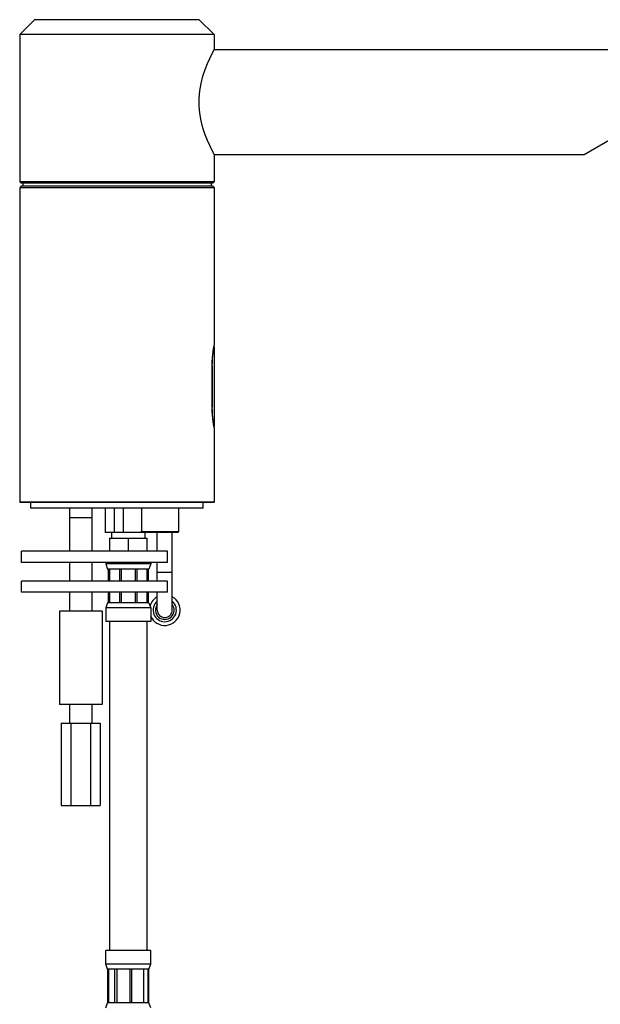
# Model space of a CAD drawing. Extents: x -326 to 328, y -203 to 203.
# Drawn here: x 18 to 173, y -60 to 203 of the extents above; entities that cross this region are included whole.
import ezdxf

# ---------------------------------------------------------------- set-up
doc = ezdxf.new("R2010")
doc.units = 0
doc.header["$MEASUREMENT"] = 0
doc.layers.add('VRSTVA_1', color=7, linetype='CONTINUOUS')
doc.layers.add('VRSTVA_10', color=7, linetype='CONTINUOUS')

msp = doc.modelspace()

# ---------------------------------------------------------------- linework, layer by layer
at = {"layer": 'VRSTVA_1'}
for points in [[(21.0541, 72.8043), (21.0541, 72.8043), (21.0541, 74.3043), (21.0541, 74.3043)], [(67.055, 72.8043), (67.055, 72.8043), (67.055, 74.3043), (67.055, 74.3043)], [(67.055, 72.8043), (67.055, 72.8043), (21.0541, 72.8043), (21.0541, 72.8043)], [(31.3543, 72.8043), (31.3543, 72.8043), (31.3543, 61.3041), (31.3543, 61.3041)], [(37.3544, 72.8043), (37.3544, 72.8043), (37.3544, 61.3041), (37.3544, 61.3041)], [(40.8545, 72.8043), (40.8545, 72.8043), (40.8545, 66.3042), (40.8545, 66.3042)], [(43.2696, 72.8043), (43.2696, 72.8043), (43.2696, 66.3042), (43.2696, 66.3042)], [(45.7398, 72.8043), (45.7398, 72.8043), (45.7398, 66.3042), (45.7398, 66.3042)], [(50.706, 66.5042), (50.706, 66.5042), (50.706, 72.8043), (50.706, 72.8043)], [(60.5549, 66.5042), (60.5549, 66.5042), (60.5549, 72.8043), (60.5549, 72.8043)], [(31.3543, 70.3043), (31.3543, 70.3043), (37.3544, 70.3043), (37.3544, 70.3043)], [(44.0545, 66.3042), (44.0545, 66.3042), (40.8545, 66.3042), (40.8545, 66.3042)], [(42.6045, 66.3042), (42.6045, 66.3042), (42.6045, 64.8041), (42.6045, 64.8041)], [(60.3549, 66.3042), (60.3549, 66.3042), (44.0545, 66.3042), (44.0545, 66.3042)], [(50.706, 66.5042), (50.706, 66.5042), (60.5549, 66.5042), (60.5549, 66.5042)], [(51.5047, 66.3042), (51.5047, 66.3042), (51.5047, 64.8041), (51.5047, 64.8041)], [(54.8251, 61.3041), (54.8251, 61.3041), (54.8251, 66.3042), (54.8251, 66.3042)], [(58.8252, 45.5537), (58.8252, 45.5537), (58.8252, 66.3042), (58.8252, 66.3042)], [(60.3549, 66.3042), (60.3549, 66.3042), (60.5549, 66.5042), (60.5549, 66.5042)], [(42.0545, 64.8041), (42.0545, 64.8041), (52.0547, 64.8041), (52.0547, 64.8041)], [(42.0545, 64.8041), (42.0545, 64.8041), (42.0545, 61.3041), (42.0545, 61.3041)], [(47.0546, 64.8041), (47.0546, 64.8041), (47.0546, 61.3041), (47.0546, 61.3041)], [(52.0547, 64.8041), (52.0547, 64.8041), (52.0547, 61.3041), (52.0547, 61.3041)], [(18.554, 58.304), (18.554, 58.304), (18.554, 61.3041), (18.554, 61.3041)], [(57.5548, 61.3041), (57.5548, 61.3041), (18.5542, 61.3041), (18.5542, 61.3041)], [(57.5548, 58.304), (57.5548, 58.304), (57.5548, 61.3041), (57.5548, 61.3041)], [(57.5548, 58.304), (57.5548, 58.304), (18.5542, 58.304), (18.5542, 58.304)], [(31.3543, 58.304), (31.3543, 58.304), (31.3543, 53.3039), (31.3543, 53.3039)], [(37.3544, 58.304), (37.3544, 58.304), (37.3544, 53.3039), (37.3544, 53.3039)], [(41.0545, 58.304), (41.0545, 58.304), (41.0545, 57.8777), (41.0545, 57.8777)], [(53.0547, 58.304), (53.0547, 58.304), (53.0547, 57.8777), (53.0547, 57.8777)], [(54.8251, 53.3039), (54.8251, 53.3039), (54.8251, 58.304), (54.8251, 58.304)], [(53.0547, 57.8777), (53.0547, 57.8777), (41.0545, 57.8777), (41.0545, 57.8777)], [(41.0545, 57.8777), (41.0545, 57.8777), (41.5545, 56.504), (41.5545, 56.504)], [(52.5547, 56.504), (52.5547, 56.504), (41.5546, 56.504), (41.5546, 56.504)], [(41.7045, 56.504), (41.7045, 56.504), (41.7045, 53.3039), (41.7045, 53.3039)], [(42.0698, 56.504), (42.0698, 56.504), (42.0698, 53.3039), (42.0698, 53.3039)], [(44.7302, 56.504), (44.7302, 56.504), (44.7302, 53.3039), (44.7302, 53.3039)], [(45.1735, 56.504), (45.1735, 56.504), (45.1735, 53.3039), (45.1735, 53.3039)], [(48.9358, 56.504), (48.9358, 56.504), (48.9358, 53.3039), (48.9358, 53.3039)], [(49.3791, 56.504), (49.3791, 56.504), (49.3791, 53.3039), (49.3791, 53.3039)], [(52.0394, 56.504), (52.0394, 56.504), (52.0394, 53.3039), (52.0394, 53.3039)], [(52.4047, 56.504), (52.4047, 56.504), (52.4047, 53.3039), (52.4047, 53.3039)], [(53.0547, 57.8777), (53.0547, 57.8777), (52.5547, 56.504), (52.5547, 56.504)], [(58.8252, 55.5539), (58.8252, 55.5539), (54.8251, 55.5539), (54.8251, 55.5539)], [(18.554, 50.3038), (18.554, 50.3038), (18.554, 53.3039), (18.554, 53.3039)], [(57.5548, 53.3039), (57.5548, 53.3039), (18.5542, 53.3039), (18.5542, 53.3039)], [(57.5548, 50.3038), (57.5548, 50.3038), (57.5548, 53.3039), (57.5548, 53.3039)], [(57.5548, 50.3038), (57.5548, 50.3038), (18.5542, 50.3038), (18.5542, 50.3038)], [(31.3543, 50.3038), (31.3543, 50.3038), (31.3543, 45.3037), (31.3543, 45.3037)], [(37.3544, 50.3038), (37.3544, 50.3038), (37.3544, 45.3037), (37.3544, 45.3037)], [(41.7045, 50.3038), (41.7045, 50.3038), (41.7045, 47.5038), (41.7045, 47.5038)], [(42.0698, 50.3038), (42.0698, 50.3038), (42.0698, 47.5038), (42.0698, 47.5038)], [(44.7302, 50.3038), (44.7302, 50.3038), (44.7302, 47.5038), (44.7302, 47.5038)], [(45.1735, 50.3038), (45.1735, 50.3038), (45.1735, 47.5038), (45.1735, 47.5038)], [(48.9358, 50.3038), (48.9358, 50.3038), (48.9358, 47.5038), (48.9358, 47.5038)], [(49.3791, 50.3038), (49.3791, 50.3038), (49.3791, 47.5038), (49.3791, 47.5038)], [(52.0394, 50.3038), (52.0394, 50.3038), (52.0394, 47.5038), (52.0394, 47.5038)], [(52.4047, 50.3038), (52.4047, 50.3038), (52.4047, 47.5038), (52.4047, 47.5038)], [(54.8251, 45.5537), (54.8251, 45.5537), (54.8251, 50.3038), (54.8251, 50.3038)], [(41.5545, 47.5038), (41.5545, 47.5038), (41.0545, 46.13), (41.0545, 46.13)], [(52.5547, 47.5038), (52.5547, 47.5038), (41.5546, 47.5038), (41.5546, 47.5038)], [(52.5547, 47.5038), (52.5547, 47.5038), (53.0547, 46.13), (53.0547, 46.13)], [(54.8193, 49.1297), (53.8604, 48.5918), (53.1577, 47.6913), (52.8689, 46.6304)], [(28.6542, 45.3037), (28.6542, 45.3037), (28.6542, 20.3032), (28.6542, 20.3032)], [(40.0544, 45.3037), (40.0544, 45.3037), (28.6543, 45.3037), (28.6543, 45.3037)], [(40.0545, 45.3037), (40.0545, 45.3037), (40.0545, 20.3032), (40.0545, 20.3032)], [(53.0547, 46.13), (53.0547, 46.13), (41.0545, 46.13), (41.0545, 46.13)], [(41.0545, 46.13), (41.0545, 46.13), (41.0545, 42.5037), (41.0545, 42.5037)], [(53.0547, 46.13), (53.0547, 46.13), (53.0547, 42.5037), (53.0547, 42.5037)], [(53.0546, 42.5037), (53.0546, 42.5037), (41.0546, 42.5037), (41.0546, 42.5037)], [(42.0545, 42.5037), (42.0545, 42.5037), (42.0545, 27.5033), (42.0545, 27.5033)], [(52.0547, 42.5037), (52.0547, 42.5037), (52.0547, 27.5033), (52.0547, 27.5033)], [(42.0545, 27.5033), (42.0545, 27.5033), (42.0545, -45.3982), (42.0545, -45.3982)], [(52.0547, 27.5033), (52.0547, 27.5033), (52.0547, -45.3982), (52.0547, -45.3982)], [(40.0544, 20.3032), (40.0544, 20.3032), (28.6543, 20.3032), (28.6543, 20.3032)], [(31.3543, 20.3032), (31.3543, 20.3032), (31.3543, 15.3031), (31.3543, 15.3031)], [(37.3544, 20.3032), (37.3544, 20.3032), (37.3544, 15.3031), (37.3544, 15.3031)], [(29.1581, 15.3031), (29.1581, 15.3031), (39.5506, 15.3031), (39.5506, 15.3031)], [(29.1581, 15.3031), (29.1581, 15.3031), (29.1581, -6.6974), (29.1581, -6.6974)], [(31.7562, 15.3031), (31.7562, 15.3031), (31.7562, -6.6974), (31.7562, -6.6974)], [(36.9525, 15.3031), (36.9525, 15.3031), (36.9525, -6.6974), (36.9525, -6.6974)], [(39.5506, 15.3031), (39.5506, 15.3031), (39.5506, -6.6974), (39.5506, -6.6974)], [(29.1581, -6.6974), (29.1581, -6.6974), (39.5506, -6.6974), (39.5506, -6.6974)], [(53.0547, -45.3982), (53.0547, -45.3982), (41.0545, -45.3982), (41.0545, -45.3982)], [(41.0545, -49.0246), (41.0545, -49.0246), (41.0545, -45.3982), (41.0545, -45.3982)], [(53.0547, -49.0246), (53.0547, -49.0246), (53.0547, -45.3982), (53.0547, -45.3982)], [(53.0547, -49.0246), (53.0547, -49.0246), (41.0545, -49.0246), (41.0545, -49.0246)], [(41.5545, -50.3983), (41.5545, -50.3983), (41.0545, -49.0246), (41.0545, -49.0246)], [(52.5547, -50.3983), (52.5547, -50.3983), (53.0547, -49.0246), (53.0547, -49.0246)], [(52.5547, -50.3983), (52.5547, -50.3983), (41.5545, -50.3983), (41.5545, -50.3983)], [(41.5754, -59.3985), (41.5754, -59.3985), (41.5754, -50.3983), (41.5754, -50.3983)], [(41.7858, -50.3983), (41.7858, -50.3983), (41.7858, -59.3985), (41.7858, -59.3985)], [(43.5192, -59.3985), (43.5192, -59.3985), (43.5192, -50.3983), (43.5192, -50.3983)], [(43.9859, -50.3983), (43.9859, -50.3983), (43.9859, -59.3985), (43.9859, -59.3985)], [(47.5209, -50.3983), (47.5209, -50.3983), (47.5209, -59.3985), (47.5209, -59.3985)], [(47.534, -59.3985), (47.534, -59.3985), (47.534, -50.3983), (47.534, -50.3983)], [(48.0097, -59.3985), (48.0097, -59.3985), (48.0097, -50.3983), (48.0097, -50.3983)], [(51.2679, -59.3985), (51.2679, -59.3985), (51.2679, -50.3983), (51.2679, -50.3983)], [(52.4047, -59.3985), (52.4047, -59.3985), (52.4047, -50.3983), (52.4047, -50.3983)], [(52.5338, -59.3985), (52.5338, -59.3985), (52.5338, -50.3983), (52.5338, -50.3983)], [(41.0545, -60.7723), (41.0545, -60.7723), (41.5545, -59.3985), (41.5545, -59.3985)], [(52.5547, -59.3985), (52.5547, -59.3985), (41.5545, -59.3985), (41.5545, -59.3985)], [(53.0547, -60.7723), (53.0547, -60.7723), (52.5547, -59.3985), (52.5547, -59.3985)]]:
    msp.add_open_spline(points, degree=3, dxfattribs=at)
for points, knots in [([(50.706, 66.5042), (50.706, 66.5042), (50.5342, 66.4357), (50.5342, 66.4357), (50.5342, 66.4357), (50.5342, 66.4357), (50.3633, 66.369), (50.3633, 66.369), (50.3633, 66.369), (50.3633, 66.369), (50.1931, 66.3042), (50.1931, 66.3042)], [0, 0, 0, 0, 0.25, 0.25, 0.25, 0.25, 0.5, 0.5, 0.5, 0.5, 1, 1, 1, 1]), ([(53.0396, 43.9786), (53.7292, 42.3214), (55.4165, 41.3054), (57.2037, 41.4711), (57.2037, 41.4711), (58.991, 41.6369), (60.4626, 42.9459), (60.8357, 44.7016), (60.8357, 44.7016), (61.2087, 46.4573), (60.3964, 48.2516), (58.8309, 49.1297)], [0, 0, 0, 0, 0.25, 0.25, 0.25, 0.25, 0.5, 0.5, 0.5, 0.5, 1, 1, 1, 1]), ([(54.8157, 47.9144), (53.8264, 47.0722), (53.4671, 45.7025), (53.9158, 44.4832), (53.9158, 44.4832), (54.3644, 43.2638), (55.5259, 42.4537), (56.8251, 42.4537), (56.8251, 42.4537), (58.1244, 42.4536), (59.2858, 43.2638), (59.7345, 44.4831), (59.7345, 44.4831), (60.1831, 45.7025), (59.8239, 47.0722), (58.8345, 47.9144)], [0, 0, 0, 0, 0.2, 0.2, 0.2, 0.2, 0.4, 0.4, 0.4, 0.4, 0.6, 0.6, 0.6, 0.6, 1, 1, 1, 1]), ([(54.8141, 47.039), (54.0509, 46.0057), (54.195, 44.5622), (55.1474, 43.7002), (55.1474, 43.7002), (56.0998, 42.8382), (57.5504, 42.8382), (58.5028, 43.7002), (58.5028, 43.7002), (59.4552, 44.5622), (59.5993, 46.0057), (58.8361, 47.039)], [0, 0, 0, 0, 0.25, 0.25, 0.25, 0.25, 0.5, 0.5, 0.5, 0.5, 1, 1, 1, 1]), ([(54.8251, 45.5537), (54.8251, 44.4491), (55.7205, 43.5537), (56.8251, 43.5537), (56.8251, 43.5537), (57.9297, 43.5537), (58.8252, 44.4491), (58.8252, 45.5537)], [0, 0, 0, 0, 0.33333333, 0.33333333, 0.33333333, 0.33333333, 1, 1, 1, 1])]:
    msp.add_open_spline(points, degree=3, knots=knots, dxfattribs=at)
at = {"layer": 'VRSTVA_10'}
for points in [[(22.05, 203.3066), (22.05, 203.3066), (18.05, 199.3066), (18.05, 199.3066)], [(66.0501, 203.3066), (66.0501, 203.3066), (22.05, 203.3066), (22.05, 203.3066)], [(66.0501, 203.3066), (66.0501, 203.3066), (70.0501, 199.3066), (70.0501, 199.3066)], [(18.05, 199.3066), (18.05, 199.3066), (18.05, 160.0066), (18.05, 160.0066)], [(70.0501, 199.3066), (70.0501, 199.3066), (18.05, 199.3066), (18.05, 199.3066)], [(70.0501, 199.3066), (70.0501, 199.3066), (70.0501, 195.3066), (70.0501, 195.3066)], [(70.0501, 195.3066), (70.0501, 195.3066), (202.5501, 195.3066), (202.5501, 195.3066)], [(168.9091, 167.3066), (168.9091, 167.3066), (203.5501, 187.3066), (203.5501, 187.3066)], [(70.0501, 167.3066), (70.0501, 167.3066), (70.0501, 160.0066), (70.0501, 160.0066)], [(70.0501, 167.3066), (70.0501, 167.3066), (168.9091, 167.3066), (168.9091, 167.3066)], [(18.05, 160.0066), (18.05, 160.0066), (18.45, 159.6066), (18.45, 159.6066)], [(70.0501, 160.0066), (70.0501, 160.0066), (18.05, 160.0066), (18.05, 160.0066)], [(18.45, 158.8066), (18.45, 158.8066), (18.05, 158.4066), (18.05, 158.4066)], [(18.05, 158.4066), (18.05, 158.4066), (18.05, 130.1507), (18.05, 130.1507)], [(70.0501, 158.4066), (70.0501, 158.4066), (18.05, 158.4066), (18.05, 158.4066)], [(69.6501, 159.6066), (69.6501, 159.6066), (18.45, 159.6066), (18.45, 159.6066)], [(69.6501, 158.8066), (69.6501, 158.8066), (18.45, 158.8066), (18.45, 158.8066)], [(18.9, 159.6066), (18.9, 159.6066), (18.9, 158.8066), (18.9, 158.8066)], [(69.2001, 159.6066), (69.2001, 159.6066), (69.2001, 158.8066), (69.2001, 158.8066)], [(70.0501, 160.0066), (70.0501, 160.0066), (69.6501, 159.6066), (69.6501, 159.6066)], [(69.6501, 158.8066), (69.6501, 158.8066), (70.0501, 158.4066), (70.0501, 158.4066)], [(70.0501, 158.4066), (70.0501, 158.4066), (70.0501, 116.3066), (70.0501, 116.3066)], [(18.05, 130.1507), (18.05, 130.1507), (18.05, 93.3066), (18.05, 93.3066)], [(69.9649, 115.8883), (69.9649, 115.8883), (70.0289, 116.2052), (70.0289, 116.2052)], [(70.0204, 116.0084), (70.0204, 116.0084), (70.0204, 94.6049), (70.0204, 94.6049)], [(70.0289, 116.2052), (70.0289, 116.2052), (70.0501, 116.3066), (70.0501, 116.3066)], [(69.4618, 110.8066), (69.4618, 110.8066), (69.4618, 99.8066), (69.4618, 99.8066)], [(69.4618, 110.8066), (69.4618, 110.8066), (69.5157, 110.8066), (69.5157, 110.8066)], [(69.5157, 99.8066), (69.5157, 99.8066), (69.5157, 110.8066), (69.5157, 110.8066)], [(69.4618, 99.8066), (69.4618, 99.8066), (69.5157, 99.8066), (69.5157, 99.8066)], [(18.05, 95.4806), (18.05, 95.4806), (18.05, 74.4066), (18.05, 74.4066)], [(70.0288, 94.4083), (70.0288, 94.4083), (69.9647, 94.7261), (69.9647, 94.7261)], [(70.0501, 94.3066), (70.0501, 94.3066), (70.0288, 94.4083), (70.0288, 94.4083)], [(70.0501, 94.3066), (70.0501, 94.3066), (70.0501, 74.4066), (70.0501, 74.4066)], [(18.05, 74.4066), (18.05, 74.4066), (18.15, 74.3066), (18.15, 74.3066)], [(70.0501, 74.4066), (70.0501, 74.4066), (18.05, 74.4066), (18.05, 74.4066)], [(69.9501, 74.3066), (69.9501, 74.3066), (18.15, 74.3066), (18.15, 74.3066)], [(70.0501, 74.4066), (70.0501, 74.4066), (69.9501, 74.3066), (69.9501, 74.3066)]]:
    msp.add_open_spline(points, degree=3, dxfattribs=at)
for points, knots in [([(70.0501, 167.3066), (70.0501, 167.3066), (69.9662, 167.4633), (69.9662, 167.4633), (69.9662, 167.4633), (69.9662, 167.4633), (69.7241, 167.9219), (69.7241, 167.9219), (69.7241, 167.9219), (69.7241, 167.9219), (69.3439, 168.6665), (69.3439, 168.6665), (69.3439, 168.6665), (69.3439, 168.6665), (68.8462, 169.6945), (68.8462, 169.6945), (68.8462, 169.6945), (68.8462, 169.6945), (68.2615, 171.0019), (68.2615, 171.0019), (68.2615, 171.0019), (68.2615, 171.0019), (67.6341, 172.5772), (67.6341, 172.5772), (67.6341, 172.5772), (67.6341, 172.5772), (67.0296, 174.3745), (67.0296, 174.3745), (67.0296, 174.3745), (67.0296, 174.3745), (66.5184, 176.3243), (66.5184, 176.3243), (66.5184, 176.3243), (66.5184, 176.3243), (66.1628, 178.3115), (66.1628, 178.3115), (66.1628, 178.3115), (66.1628, 178.3115), (65.9819, 180.3027), (65.9819, 180.3027), (65.9819, 180.3027), (65.9819, 180.3027), (65.9808, 182.2829), (65.9808, 182.2829), (65.9808, 182.2829), (65.9808, 182.2829), (66.1594, 184.2762), (66.1594, 184.2762), (66.1594, 184.2762), (66.1594, 184.2762), (66.5133, 186.2658), (66.5133, 186.2658), (66.5133, 186.2658), (66.5133, 186.2658), (67.023, 188.2174), (67.023, 188.2174), (67.023, 188.2174), (67.023, 188.2174), (67.6274, 190.0179), (67.6274, 190.0179), (67.6274, 190.0179), (67.6274, 190.0179), (68.2561, 191.5988), (68.2561, 191.5988), (68.2561, 191.5988), (68.2561, 191.5988), (68.8428, 192.9116), (68.8428, 192.9116), (68.8428, 192.9116), (68.8428, 192.9116), (69.3424, 193.9439), (69.3424, 193.9439), (69.3424, 193.9439), (69.3424, 193.9439), (69.7238, 194.6908), (69.7238, 194.6908), (69.7238, 194.6908), (69.7238, 194.6908), (69.9662, 195.1502), (69.9662, 195.1502), (69.9662, 195.1502), (69.9662, 195.1502), (70.0501, 195.3066), (70.0501, 195.3066)], [0, 0, 0, 0, 0.04545455, 0.04545455, 0.04545455, 0.04545455, 0.09090909, 0.09090909, 0.09090909, 0.09090909, 0.13636364, 0.13636364, 0.13636364, 0.13636364, 0.18181818, 0.18181818, 0.18181818, 0.18181818, 0.22727273, 0.22727273, 0.22727273, 0.22727273, 0.27272727, 0.27272727, 0.27272727, 0.27272727, 0.31818182, 0.31818182, 0.31818182, 0.31818182, 0.36363636, 0.36363636, 0.36363636, 0.36363636, 0.40909091, 0.40909091, 0.40909091, 0.40909091, 0.45454545, 0.45454545, 0.45454545, 0.45454545, 0.5, 0.5, 0.5, 0.5, 0.54545455, 0.54545455, 0.54545455, 0.54545455, 0.59090909, 0.59090909, 0.59090909, 0.59090909, 0.63636364, 0.63636364, 0.63636364, 0.63636364, 0.68181818, 0.68181818, 0.68181818, 0.68181818, 0.72727273, 0.72727273, 0.72727273, 0.72727273, 0.77272727, 0.77272727, 0.77272727, 0.77272727, 0.81818182, 0.81818182, 0.81818182, 0.81818182, 0.86363636, 0.86363636, 0.86363636, 0.86363636, 0.90909091, 0.90909091, 0.90909091, 0.90909091, 1, 1, 1, 1]), ([(69.4618, 110.8066), (69.4618, 110.8066), (69.4844, 111.8791), (69.4844, 111.8791), (69.4844, 111.8791), (69.4844, 111.8791), (69.549, 112.9136), (69.549, 112.9136), (69.549, 112.9136), (69.549, 112.9136), (69.645, 113.865), (69.645, 113.865), (69.645, 113.865), (69.645, 113.865), (69.7575, 114.6947), (69.7575, 114.6947), (69.7575, 114.6947), (69.7575, 114.6947), (69.8693, 115.3768), (69.8693, 115.3768), (69.8693, 115.3768), (69.8693, 115.3768), (69.9649, 115.8883), (69.9649, 115.8883)], [0, 0, 0, 0, 0.14285714, 0.14285714, 0.14285714, 0.14285714, 0.28571429, 0.28571429, 0.28571429, 0.28571429, 0.42857143, 0.42857143, 0.42857143, 0.42857143, 0.57142857, 0.57142857, 0.57142857, 0.57142857, 0.71428571, 0.71428571, 0.71428571, 0.71428571, 1, 1, 1, 1]), ([(69.5157, 110.8066), (69.5157, 110.8066), (69.5348, 111.8135), (69.5348, 111.8135), (69.5348, 111.8135), (69.5348, 111.8135), (69.5894, 112.786), (69.5894, 112.786), (69.5894, 112.786), (69.5894, 112.786), (69.6717, 113.6884), (69.6717, 113.6884), (69.6717, 113.6884), (69.6717, 113.6884), (69.7689, 114.4819), (69.7689, 114.4819), (69.7689, 114.4819), (69.7689, 114.4819), (69.8658, 115.1324), (69.8658, 115.1324), (69.8658, 115.1324), (69.8658, 115.1324), (69.9475, 115.6145), (69.9475, 115.6145), (69.9475, 115.6145), (69.9475, 115.6145), (70.0017, 115.9098), (70.0017, 115.9098), (70.0017, 115.9098), (70.0017, 115.9098), (70.0204, 116.0084), (70.0204, 116.0084)], [0, 0, 0, 0, 0.11111111, 0.11111111, 0.11111111, 0.11111111, 0.22222222, 0.22222222, 0.22222222, 0.22222222, 0.33333333, 0.33333333, 0.33333333, 0.33333333, 0.44444444, 0.44444444, 0.44444444, 0.44444444, 0.55555556, 0.55555556, 0.55555556, 0.55555556, 0.66666667, 0.66666667, 0.66666667, 0.66666667, 0.77777778, 0.77777778, 0.77777778, 0.77777778, 1, 1, 1, 1]), ([(69.9647, 94.7261), (69.9647, 94.7261), (69.8693, 95.2374), (69.8693, 95.2374), (69.8693, 95.2374), (69.8693, 95.2374), (69.7575, 95.9182), (69.7575, 95.9182), (69.7575, 95.9182), (69.7575, 95.9182), (69.6452, 96.7478), (69.6452, 96.7478), (69.6452, 96.7478), (69.6452, 96.7478), (69.549, 97.6992), (69.549, 97.6992), (69.549, 97.6992), (69.549, 97.6992), (69.4844, 98.734), (69.4844, 98.734), (69.4844, 98.734), (69.4844, 98.734), (69.4618, 99.8066), (69.4618, 99.8066)], [0, 0, 0, 0, 0.14285714, 0.14285714, 0.14285714, 0.14285714, 0.28571429, 0.28571429, 0.28571429, 0.28571429, 0.42857143, 0.42857143, 0.42857143, 0.42857143, 0.57142857, 0.57142857, 0.57142857, 0.57142857, 0.71428571, 0.71428571, 0.71428571, 0.71428571, 1, 1, 1, 1]), ([(70.0204, 94.6049), (70.0204, 94.6049), (70.0017, 94.7035), (70.0017, 94.7035), (70.0017, 94.7035), (70.0017, 94.7035), (69.9475, 94.9988), (69.9475, 94.9988), (69.9475, 94.9988), (69.9475, 94.9988), (69.8658, 95.4809), (69.8658, 95.4809), (69.8658, 95.4809), (69.8658, 95.4809), (69.7689, 96.1314), (69.7689, 96.1314), (69.7689, 96.1314), (69.7689, 96.1314), (69.6717, 96.925), (69.6717, 96.925), (69.6717, 96.925), (69.6717, 96.925), (69.5894, 97.8274), (69.5894, 97.8274), (69.5894, 97.8274), (69.5894, 97.8274), (69.5348, 98.7999), (69.5348, 98.7999), (69.5348, 98.7999), (69.5348, 98.7999), (69.5157, 99.8066), (69.5157, 99.8066)], [0, 0, 0, 0, 0.11111111, 0.11111111, 0.11111111, 0.11111111, 0.22222222, 0.22222222, 0.22222222, 0.22222222, 0.33333333, 0.33333333, 0.33333333, 0.33333333, 0.44444444, 0.44444444, 0.44444444, 0.44444444, 0.55555556, 0.55555556, 0.55555556, 0.55555556, 0.66666667, 0.66666667, 0.66666667, 0.66666667, 0.77777778, 0.77777778, 0.77777778, 0.77777778, 1, 1, 1, 1])]:
    msp.add_open_spline(points, degree=3, knots=knots, dxfattribs=at)

doc.saveas('drawing.dxf')
